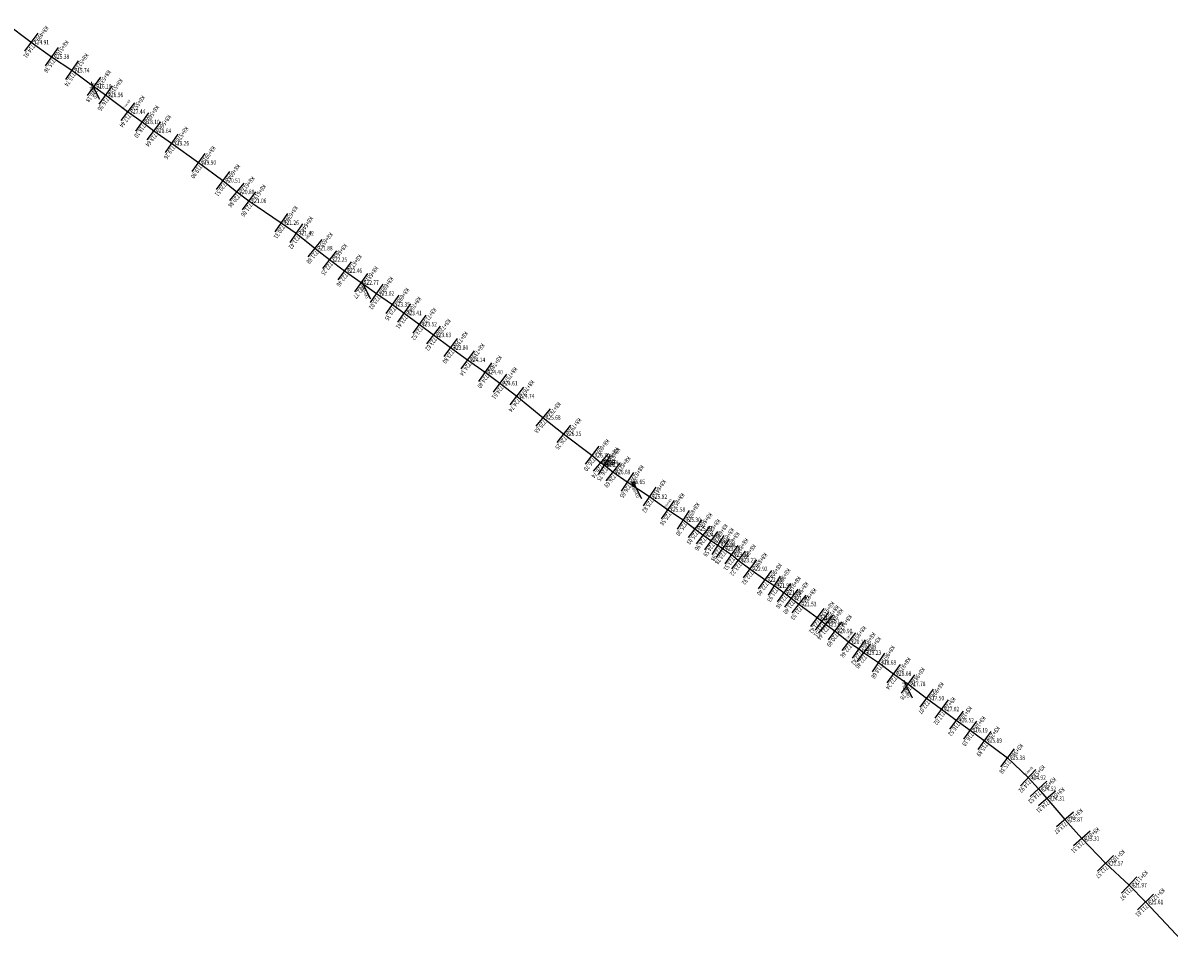
# Model space of a CAD drawing. Extents: x -70 to 535153, y -835 to 4936448.
# Drawn here: x 533550 to 534061, y 4935612 to 4936028 of the extents above; entities that cross this region are included whole.
import ezdxf
from ezdxf.enums import TextEntityAlignment as Align

# ---------------------------------------------------------------- set-up
doc = ezdxf.new("R2010")
doc.units = 0
doc.header["$PDSIZE"] = 0.2
doc.layers.get('0').update_dxf_attribs({"linetype": 'CONTINUOUS'})
for name, color, linetype in [('dmx', 1, 'CONTINUOUS'), ('GCD', 1, 'CONTINUOUS'), ('ZDH', 1, 'CONTINUOUS'), ('给水井管标注', 7, 'CONTINUOUS')]:
    doc.layers.add(name, color=color, linetype=linetype)
doc.layers.add('桩号', color=2, linetype='CONTINUOUS', lineweight=0)
doc.layers.add('给水节点', color=2, linetype='CONTINUOUS', lineweight=18)
doc.styles.add('HyStandard', font='txt.shx', dxfattribs={"width": 0.8, "bigfont": 'hztxt.shx'})
doc.styles.add('HZ', font='rs.shx', dxfattribs={"width": 0.8, "bigfont": 'hztxt.shx'})
doc.styles.add('正等线体', font='simhei.ttf')

# ---------------------------------------------------------------- blocks, each defined once
blk = doc.blocks.new('gc200')
h = blk.add_hatch(color=256)
edge = h.paths.add_edge_path()
edge.add_arc((0, 0), 0.25, 0, 360)
blk.add_circle((0, 0), 0.25)
blk = doc.blocks.new('给水一般节点')
at = {"color": 0, "linetype": 'ByBlock', "lineweight": -2}
for p, q in [((-0.5, -0.5), (0.5, 0.5)), ((0.5, -0.5), (-0.5, 0.5))]:
    blk.add_line(p, q, dxfattribs=at)
blk = doc.blocks.new('排气井')
at = {"color": 0, "linetype": 'ByBlock', "lineweight": -2}
for p, q in [((0, 0.5), (-0.43, -0.25)), ((0.43, -0.25), (0, 0.5)), ((-0.43, -0.25), (0.43, -0.25))]:
    blk.add_line(p, q, dxfattribs=at)
blk.add_circle((0, 0), 0.5, dxfattribs=at)

msp = doc.modelspace()

# ---------------------------------------------------------------- linework, layer by layer
at = {"linetype": 'Continuous'}
msp.add_lwpolyline([(533542.473, 4936027.534), (533554.046, 4936018.968), (533563.09, 4936012.477), (533572.075, 4936006.439), (533581.898, 4935999.267), (533587.133, 4935995.436), (533596.962, 4935988.006), (533603.393, 4935983.427), (533608.592, 4935979.441), (533616.542, 4935973.918), (533628.558, 4935965.347), (533639.429, 4935957.32), (533645.629, 4935952.233), (533650.99, 4935948.275), (533665.438, 4935938.513), (533672.147, 4935933.855), (533680.507, 4935927.17), (533686.96, 4935922.095), (533693.654, 4935917.104), (533701.08, 4935911.785), (533707.96, 4935906.99), (533715.01, 4935902.073), (533720.193, 4935898.257), (533727.003, 4935893.297), (533733.308, 4935888.493), (533740.951, 4935882.825), (533748.504, 4935877.388), (533756.327, 4935871.902), (533762.959, 4935866.965), (533770.447, 4935861.241), (533782.148, 4935851.672), (533791.368, 4935844.415), (533803.99, 4935834.882), (533807.768, 4935831.589), (533809.369, 4935830.568), (533813.254, 4935827.41), (533819.744, 4935823.003), (533829.616, 4935816.422), (533837.706, 4935810.687), (533844.657, 4935806.134), (533849.853, 4935802.134), (533853.426, 4935799.376), (533857.021, 4935796.865), (533860.138, 4935794.872), (533862.25, 4935793.362), (533866.122, 4935790.589), (533869.225, 4935788.15), (533874.394, 4935784.244), (533881.044, 4935779.438), (533885.2, 4935776.782), (533889.469, 4935773.639), (533892.815, 4935771.191), (533896.219, 4935768.566), (533904.364, 4935762.506), (533906.491, 4935760.913), (533908.118, 4935759.607), (533912.205, 4935756.569), (533918.398, 4935751.733), (533922.889, 4935748.59), (533925.066, 4935746.897), (533931.707, 4935742.491), (533938.463, 4935737.534), (533944.811, 4935732.961), (533953.127, 4935726.609), (533959.84, 4935721.766), (533966.386, 4935716.814), (533972.543, 4935712.322), (533978.907, 4935707.728), (533989.176, 4935700.036), (533998.459, 4935691.245), (534003.082, 4935686.234), (534006.802, 4935681.932), (534014.845, 4935672.544), (534022.338, 4935664.089), (534032.961, 4935653.054), (534043.494, 4935643.315), (534050.792, 4935635.809), (534073.565, 4935611.684)], dxfattribs=at)
at = {"layer": 'dmx', "linetype": 'Continuous'}
for p, q in [((533557.02066, 4936022.98688), (533551.07134, 4936014.94912)), ((533566.0054, 4936016.53907), (533560.1746, 4936008.41493)), ((533574.86383, 4936010.58899), (533569.28617, 4936002.28901)), ((533584.84638, 4936003.3052), (533578.94962, 4935995.2288)), ((533590.08581, 4935999.47096), (533584.18019, 4935991.40104)), ((533599.97711, 4935991.99463), (533593.94689, 4935984.01737)), ((533606.29308, 4935987.50003), (533600.49292, 4935979.35397)), ((533611.63421, 4935983.40899), (533605.54979, 4935975.47301)), ((533619.39473, 4935978.02433), (533613.68927, 4935969.81167)), ((533631.46153, 4935969.41757), (533625.65447, 4935961.27643)), ((533642.39902, 4935961.34231), (533636.45898, 4935953.29769)), ((533648.80052, 4935956.09842), (533642.45748, 4935948.36758)), ((533653.95978, 4935952.29749), (533648.02022, 4935944.25251)), ((533668.23725, 4935942.65597), (533662.63875, 4935934.37003)), ((533674.99856, 4935937.96214), (533669.29544, 4935929.74786)), ((533683.62962, 4935931.07503), (533677.38438, 4935923.26497)), ((533690.05091, 4935926.02517), (533683.86909, 4935918.16483)), ((533696.64268, 4935921.11246), (533690.66532, 4935913.09554)), ((533703.99152, 4935915.84985), (533698.16848, 4935907.72015)), ((533710.8189, 4935911.09203), (533705.1011, 4935902.88797)), ((533717.87028, 4935906.17407), (533712.14972, 4935897.97193)), ((533723.15746, 4935902.28341), (533717.22854, 4935894.23059)), ((533729.94668, 4935897.33863), (533724.05932, 4935889.25537)), ((533736.33829, 4935892.4701), (533730.27771, 4935884.5159)), ((533743.92935, 4935886.84115), (533737.97265, 4935878.80885)), ((533751.42511, 4935881.44597), (533745.58289, 4935873.33003)), ((533759.19779, 4935875.99572), (533753.45621, 4935867.80828)), ((533765.94466, 4935870.97571), (533759.97334, 4935862.95429)), ((533773.48354, 4935865.21333), (533767.41046, 4935857.26867)), ((533785.31329, 4935855.54252), (533778.98271, 4935847.80148)), ((533794.46046, 4935848.34396), (533788.27554, 4935840.48604)), ((533807.00344, 4935838.87189), (533800.97656, 4935830.89211)), ((533811.05331, 4935835.35818), (533804.48269, 4935827.81982)), ((533812.05747, 4935834.7837), (533806.68053, 4935826.3523)), ((533816.40783, 4935831.28987), (533810.10017, 4935823.53013)), ((533822.55285, 4935827.13947), (533816.93515, 4935818.86653)), ((533832.3894, 4935820.58232), (533826.8426, 4935812.26168)), ((533840.59763, 4935814.76603), (533834.81437, 4935806.60797)), ((533847.39667, 4935810.31661), (533841.91733, 4935801.95139)), ((533852.90303, 4935806.09599), (533846.80297, 4935798.17201)), ((533856.48119, 4935803.33401), (533850.37081, 4935795.41799)), ((533859.8841, 4935800.9641), (533854.1579, 4935792.7659)), ((533862.83146, 4935799.08451), (533857.44454, 4935790.65949)), ((533865.15801, 4935797.42937), (533859.34199, 4935789.29463)), ((533869.03325, 4935794.65405), (533863.21075, 4935786.52395)), ((533872.31484, 4935792.08102), (533866.13516, 4935784.21898)), ((533877.40843, 4935788.23314), (533871.37957, 4935780.25486)), ((533883.97274, 4935783.49046), (533878.11526, 4935775.38554)), ((533887.89251, 4935780.99512), (533882.50749, 4935772.56888)), ((533892.43342, 4935777.66544), (533886.50458, 4935769.61256)), ((533895.76732, 4935775.22632), (533889.86268, 4935767.15568)), ((533899.27233, 4935772.52544), (533893.16567, 4935764.60656)), ((533907.34861, 4935766.5175), (533901.37939, 4935758.4945)), ((533909.48829, 4935764.91503), (533903.49371, 4935756.91097)), ((533911.2479, 4935763.5062), (533904.9881, 4935755.7078)), ((533915.18785, 4935760.58181), (533909.22215, 4935752.55619)), ((533921.47532, 4935755.67383), (533915.32068, 4935747.79217)), ((533925.75588, 4935752.68646), (533920.02212, 4935744.49354)), ((533928.13545, 4935750.84396), (533921.99655, 4935742.95004)), ((533934.47123, 4935746.65742), (533928.94277, 4935738.32458)), ((533941.42083, 4935741.56528), (533935.50517, 4935733.50272)), ((533947.73355, 4935737.01793), (533941.88845, 4935728.90407)), ((533956.16205, 4935730.58247), (533950.09195, 4935722.63553)), ((533962.76536, 4935725.82091), (533956.91464, 4935717.71109)), ((533969.40254, 4935720.80154), (533963.36946, 4935712.82646)), ((533975.48994, 4935716.36125), (533969.59606, 4935708.28275)), ((533981.83352, 4935711.78207), (533975.98048, 4935703.67393)), ((533992.17357, 4935704.03782), (533986.17843, 4935696.03418)), ((534001.89702, 4935694.87543), (533995.02098, 4935687.61457)), ((534006.75694, 4935689.6244), (533999.40706, 4935682.8436)), ((534010.5841, 4935685.20243), (534003.0199, 4935678.66157)), ((534018.64205, 4935675.79706), (534011.04795, 4935669.29094)), ((534026.08, 4935667.40524), (534018.596, 4935660.77276)), ((534036.56314, 4935656.52165), (534029.35886, 4935649.58635)), ((534046.88845, 4935646.9862), (534040.09955, 4935639.6438)), ((534054.37686, 4935639.29451), (534047.20714, 4935632.32349))]:
    msp.add_line(p, q, dxfattribs=at)
at = {"layer": 'dmx'}
for p, q in [((533594.50542, 4935989.86299), (533594.50542, 4935989.86299)), ((533675.45353, 4935931.21096), (533675.45353, 4935931.21096)), ((533756.07323, 4935872.07996), (533756.07323, 4935872.07996)), ((533835.90104, 4935811.96653), (533835.90104, 4935811.96653)), ((533916.67141, 4935753.08126), (533916.67141, 4935753.08126)), ((533996.54311, 4935693.05935), (533996.54311, 4935693.05935))]:
    msp.add_line(p, q, dxfattribs=at)
at = {"layer": 'ZDH', "color": 2, "linetype": 'Continuous'}
for p in [(533554.046, 4936018.968, 714.912), (533563.09, 4936012.477, 715.376), (533572.075, 4936006.439, 715.743), (533581.898, 4935999.267, 716.182), (533587.133, 4935995.436, 716.562), (533596.962, 4935988.006, 717.439), (533603.393, 4935983.427, 718.095), (533608.592, 4935979.441, 718.64), (533616.542, 4935973.918, 719.259), (533628.558, 4935965.347, 719.9), (533639.429, 4935957.32, 720.508), (533645.629, 4935952.233, 720.881), (533650.99, 4935948.275, 721.059), (533665.438, 4935938.513, 721.258), (533672.147, 4935933.855, 721.422), (533680.507, 4935927.17, 721.881), (533686.96, 4935922.095, 722.247), (533693.654, 4935917.104, 722.463), (533701.08, 4935911.785, 722.766), (533707.96, 4935906.99, 723.016), (533715.01, 4935902.073, 723.349), (533720.193, 4935898.257, 723.408), (533727.003, 4935893.297, 723.52), (533733.308, 4935888.493, 723.625), (533740.951, 4935882.825, 723.796), (533748.504, 4935877.388, 724.144), (533756.327, 4935871.902, 724.397), (533762.959, 4935866.965, 724.609), (533770.447, 4935861.241, 724.743), (533782.148, 4935851.672, 725.679), (533791.368, 4935844.415, 726.246), (533803.99, 4935834.882, 726.697), (533807.768, 4935831.589, 726.74), (533809.369, 4935830.568, 726.748), (533813.254, 4935827.41, 726.688), (533819.744, 4935823.003, 726.649), (533829.616, 4935816.422, 725.815), (533837.706, 4935810.687, 725.584), (533844.657, 4935806.134, 725.298), (533849.853, 4935802.134, 725.033), (533853.426, 4935799.376, 724.963), (533857.021, 4935796.865, 724.586), (533860.138, 4935794.872, 723.976), (533862.25, 4935793.362, 723.781), (533866.122, 4935790.589, 723.511), (533869.225, 4935788.15, 723.218), (533874.394, 4935784.244, 722.922), (533881.044, 4935779.438, 722.397), (533885.2, 4935776.782, 721.931), (533889.469, 4935773.639, 721.58), (533892.815, 4935771.191, 721.402), (533896.219, 4935768.566, 721.533), (533904.364, 4935762.506, 721.417), (533906.491, 4935760.913, 721.506), (533908.118, 4935759.607, 721.443), (533912.205, 4935756.569, 720.895), (533918.398, 4935751.733, 720.101), (533922.889, 4935748.59, 719.517), (533925.066, 4935746.897, 719.228), (533931.707, 4935742.491, 718.682), (533938.463, 4935737.534, 718.076), (533944.811, 4935732.961, 717.779), (533953.127, 4935726.609, 717.495), (533959.84, 4935721.766, 717.023), (533966.386, 4935716.814, 716.523), (533972.543, 4935712.322, 716.188), (533978.907, 4935707.728, 715.887), (533989.176, 4935700.036, 715.376), (533998.459, 4935691.245, 714.917), (534003.082, 4935686.234, 714.519), (534006.802, 4935681.932, 714.31), (534014.845, 4935672.544, 713.871), (534022.338, 4935664.089, 713.31), (534032.961, 4935653.054, 712.569), (534043.494, 4935643.315, 711.965), (534050.792, 4935635.809, 711.61)]:
    msp.add_point(p, dxfattribs=at)
at = {"layer": '给水井管标注'}
for p, q in [((533581.08248, 4936000.26455), (533584.46281, 4935993.57744)), ((533701.85906, 4935911.30942), (533705.2394, 4935904.6223)), ((533822.63565, 4935822.35428), (533826.01598, 4935815.66717)), ((533943.41223, 4935733.39914), (533946.79257, 4935726.71203))]:
    msp.add_line(p, q, dxfattribs=at)

# ---------------------------------------------------------------- block references
at = {"layer": 'GCD', "linetype": 'Continuous'}
ref = msp.add_blockref('gc200', (533554.046, 4936018.968, 714.912), dxfattribs=at)
ref.add_attrib('height', '714.91', dxfattribs={"linetype": 'Continuous', "height": 2, "style": '正等线体', "width": 0.8}).set_placement((533555.246, 4936018.968, 714.912), align=Align.MIDDLE_LEFT)
ref = msp.add_blockref('gc200', (533563.09, 4936012.477, 715.376), dxfattribs=at)
ref.add_attrib('height', '715.38', dxfattribs={"linetype": 'Continuous', "height": 2, "style": '正等线体', "width": 0.8}).set_placement((533564.29, 4936012.477, 715.376), align=Align.MIDDLE_LEFT)
ref = msp.add_blockref('gc200', (533572.075, 4936006.439, 715.743), dxfattribs=at)
ref.add_attrib('height', '715.74', dxfattribs={"linetype": 'Continuous', "height": 2, "style": '正等线体', "width": 0.8}).set_placement((533573.275, 4936006.439, 715.743), align=Align.MIDDLE_LEFT)
ref = msp.add_blockref('gc200', (533581.898, 4935999.267, 716.182), dxfattribs=at)
ref.add_attrib('height', '716.18', dxfattribs={"linetype": 'Continuous', "height": 2, "style": '正等线体', "width": 0.8}).set_placement((533583.098, 4935999.267, 716.182), align=Align.MIDDLE_LEFT)
ref = msp.add_blockref('gc200', (533587.133, 4935995.436, 716.562), dxfattribs=at)
ref.add_attrib('height', '716.56', dxfattribs={"linetype": 'Continuous', "height": 2, "style": '正等线体', "width": 0.8}).set_placement((533588.333, 4935995.436, 716.562), align=Align.MIDDLE_LEFT)
ref = msp.add_blockref('gc200', (533596.962, 4935988.006, 717.439), dxfattribs=at)
ref.add_attrib('height', '717.44', dxfattribs={"linetype": 'Continuous', "height": 2, "style": '正等线体', "width": 0.8}).set_placement((533598.162, 4935988.006, 717.439), align=Align.MIDDLE_LEFT)
ref = msp.add_blockref('gc200', (533603.393, 4935983.427, 718.095), dxfattribs=at)
ref.add_attrib('height', '718.10', dxfattribs={"linetype": 'Continuous', "height": 2, "style": '正等线体', "width": 0.8}).set_placement((533604.593, 4935983.427, 718.095), align=Align.MIDDLE_LEFT)
ref = msp.add_blockref('gc200', (533608.592, 4935979.441, 718.64), dxfattribs=at)
ref.add_attrib('height', '718.64', dxfattribs={"linetype": 'Continuous', "height": 2, "style": '正等线体', "width": 0.8}).set_placement((533609.792, 4935979.441, 718.64), align=Align.MIDDLE_LEFT)
ref = msp.add_blockref('gc200', (533616.542, 4935973.918, 719.259), dxfattribs=at)
ref.add_attrib('height', '719.26', dxfattribs={"linetype": 'Continuous', "height": 2, "style": '正等线体', "width": 0.8}).set_placement((533617.742, 4935973.918, 719.259), align=Align.MIDDLE_LEFT)
ref = msp.add_blockref('gc200', (533628.558, 4935965.347, 719.9), dxfattribs=at)
ref.add_attrib('height', '719.90', dxfattribs={"linetype": 'Continuous', "height": 2, "style": '正等线体', "width": 0.8}).set_placement((533629.758, 4935965.347, 719.9), align=Align.MIDDLE_LEFT)
ref = msp.add_blockref('gc200', (533639.429, 4935957.32, 720.508), dxfattribs=at)
ref.add_attrib('height', '720.51', dxfattribs={"linetype": 'Continuous', "height": 2, "style": '正等线体', "width": 0.8}).set_placement((533640.629, 4935957.32, 720.508), align=Align.MIDDLE_LEFT)
ref = msp.add_blockref('gc200', (533645.629, 4935952.233, 720.881), dxfattribs=at)
ref.add_attrib('height', '720.88', dxfattribs={"linetype": 'Continuous', "height": 2, "style": '正等线体', "width": 0.8}).set_placement((533646.829, 4935952.233, 720.881), align=Align.MIDDLE_LEFT)
ref = msp.add_blockref('gc200', (533650.99, 4935948.275, 721.059), dxfattribs=at)
ref.add_attrib('height', '721.06', dxfattribs={"linetype": 'Continuous', "height": 2, "style": '正等线体', "width": 0.8}).set_placement((533652.19, 4935948.275, 721.059), align=Align.MIDDLE_LEFT)
ref = msp.add_blockref('gc200', (533665.438, 4935938.513, 721.258), dxfattribs=at)
ref.add_attrib('height', '721.26', dxfattribs={"linetype": 'Continuous', "height": 2, "style": '正等线体', "width": 0.8}).set_placement((533666.638, 4935938.513, 721.258), align=Align.MIDDLE_LEFT)
ref = msp.add_blockref('gc200', (533672.147, 4935933.855, 721.422), dxfattribs=at)
ref.add_attrib('height', '721.42', dxfattribs={"linetype": 'Continuous', "height": 2, "style": '正等线体', "width": 0.8}).set_placement((533673.347, 4935933.855, 721.422), align=Align.MIDDLE_LEFT)
ref = msp.add_blockref('gc200', (533680.507, 4935927.17, 721.881), dxfattribs=at)
ref.add_attrib('height', '721.88', dxfattribs={"linetype": 'Continuous', "height": 2, "style": '正等线体', "width": 0.8}).set_placement((533681.707, 4935927.17, 721.881), align=Align.MIDDLE_LEFT)
ref = msp.add_blockref('gc200', (533686.96, 4935922.095, 722.247), dxfattribs=at)
ref.add_attrib('height', '722.25', dxfattribs={"linetype": 'Continuous', "height": 2, "style": '正等线体', "width": 0.8}).set_placement((533688.16, 4935922.095, 722.247), align=Align.MIDDLE_LEFT)
ref = msp.add_blockref('gc200', (533693.654, 4935917.104, 722.463), dxfattribs=at)
ref.add_attrib('height', '722.46', dxfattribs={"linetype": 'Continuous', "height": 2, "style": '正等线体', "width": 0.8}).set_placement((533694.854, 4935917.104, 722.463), align=Align.MIDDLE_LEFT)
ref = msp.add_blockref('gc200', (533701.08, 4935911.785, 722.766), dxfattribs=at)
ref.add_attrib('height', '722.77', dxfattribs={"linetype": 'Continuous', "height": 2, "style": '正等线体', "width": 0.8}).set_placement((533702.28, 4935911.785, 722.766), align=Align.MIDDLE_LEFT)
ref = msp.add_blockref('gc200', (533707.96, 4935906.99, 723.016), dxfattribs=at)
ref.add_attrib('height', '723.02', dxfattribs={"linetype": 'Continuous', "height": 2, "style": '正等线体', "width": 0.8}).set_placement((533709.16, 4935906.99, 723.016), align=Align.MIDDLE_LEFT)
ref = msp.add_blockref('gc200', (533715.01, 4935902.073, 723.349), dxfattribs=at)
ref.add_attrib('height', '723.35', dxfattribs={"linetype": 'Continuous', "height": 2, "style": '正等线体', "width": 0.8}).set_placement((533716.21, 4935902.073, 723.349), align=Align.MIDDLE_LEFT)
ref = msp.add_blockref('gc200', (533720.193, 4935898.257, 723.408), dxfattribs=at)
ref.add_attrib('height', '723.41', dxfattribs={"linetype": 'Continuous', "height": 2, "style": '正等线体', "width": 0.8}).set_placement((533721.393, 4935898.257, 723.408), align=Align.MIDDLE_LEFT)
ref = msp.add_blockref('gc200', (533727.003, 4935893.297, 723.52), dxfattribs=at)
ref.add_attrib('height', '723.52', dxfattribs={"linetype": 'Continuous', "height": 2, "style": '正等线体', "width": 0.8}).set_placement((533728.203, 4935893.297, 723.52), align=Align.MIDDLE_LEFT)
ref = msp.add_blockref('gc200', (533733.308, 4935888.493, 723.625), dxfattribs=at)
ref.add_attrib('height', '723.63', dxfattribs={"linetype": 'Continuous', "height": 2, "style": '正等线体', "width": 0.8}).set_placement((533734.508, 4935888.493, 723.625), align=Align.MIDDLE_LEFT)
ref = msp.add_blockref('gc200', (533740.951, 4935882.825, 723.796), dxfattribs=at)
ref.add_attrib('height', '723.80', dxfattribs={"linetype": 'Continuous', "height": 2, "style": '正等线体', "width": 0.8}).set_placement((533742.151, 4935882.825, 723.796), align=Align.MIDDLE_LEFT)
ref = msp.add_blockref('gc200', (533748.504, 4935877.388, 724.144), dxfattribs=at)
ref.add_attrib('height', '724.14', dxfattribs={"linetype": 'Continuous', "height": 2, "style": '正等线体', "width": 0.8}).set_placement((533749.704, 4935877.388, 724.144), align=Align.MIDDLE_LEFT)
ref = msp.add_blockref('gc200', (533756.327, 4935871.902, 724.397), dxfattribs=at)
ref.add_attrib('height', '724.40', dxfattribs={"linetype": 'Continuous', "height": 2, "style": '正等线体', "width": 0.8}).set_placement((533757.527, 4935871.902, 724.397), align=Align.MIDDLE_LEFT)
ref = msp.add_blockref('gc200', (533762.959, 4935866.965, 724.609), dxfattribs=at)
ref.add_attrib('height', '724.61', dxfattribs={"linetype": 'Continuous', "height": 2, "style": '正等线体', "width": 0.8}).set_placement((533764.159, 4935866.965, 724.609), align=Align.MIDDLE_LEFT)
ref = msp.add_blockref('gc200', (533770.447, 4935861.241, 724.743), dxfattribs=at)
ref.add_attrib('height', '724.74', dxfattribs={"linetype": 'Continuous', "height": 2, "style": '正等线体', "width": 0.8}).set_placement((533771.647, 4935861.241, 724.743), align=Align.MIDDLE_LEFT)
ref = msp.add_blockref('gc200', (533782.148, 4935851.672, 725.679), dxfattribs=at)
ref.add_attrib('height', '725.68', dxfattribs={"linetype": 'Continuous', "height": 2, "style": '正等线体', "width": 0.8}).set_placement((533783.348, 4935851.672, 725.679), align=Align.MIDDLE_LEFT)
ref = msp.add_blockref('gc200', (533791.368, 4935844.415, 726.246), dxfattribs=at)
ref.add_attrib('height', '726.25', dxfattribs={"linetype": 'Continuous', "height": 2, "style": '正等线体', "width": 0.8}).set_placement((533792.568, 4935844.415, 726.246), align=Align.MIDDLE_LEFT)
ref = msp.add_blockref('gc200', (533803.99, 4935834.882, 726.697), dxfattribs=at)
ref.add_attrib('height', '726.70', dxfattribs={"linetype": 'Continuous', "height": 2, "style": '正等线体', "width": 0.8}).set_placement((533805.19, 4935834.882, 726.697), align=Align.MIDDLE_LEFT)
ref = msp.add_blockref('gc200', (533807.768, 4935831.589, 726.74), dxfattribs=at)
ref.add_attrib('height', '726.74', dxfattribs={"linetype": 'Continuous', "height": 2, "style": '正等线体', "width": 0.8}).set_placement((533808.968, 4935831.589, 726.74), align=Align.MIDDLE_LEFT)
ref = msp.add_blockref('gc200', (533809.369, 4935830.568, 726.748), dxfattribs=at)
ref.add_attrib('height', '726.75', dxfattribs={"linetype": 'Continuous', "height": 2, "style": '正等线体', "width": 0.8}).set_placement((533810.569, 4935830.568, 726.748), align=Align.MIDDLE_LEFT)
ref = msp.add_blockref('gc200', (533813.254, 4935827.41, 726.688), dxfattribs=at)
ref.add_attrib('height', '726.69', dxfattribs={"linetype": 'Continuous', "height": 2, "style": '正等线体', "width": 0.8}).set_placement((533814.454, 4935827.41, 726.688), align=Align.MIDDLE_LEFT)
ref = msp.add_blockref('gc200', (533819.744, 4935823.003, 726.649), dxfattribs=at)
ref.add_attrib('height', '726.65', dxfattribs={"linetype": 'Continuous', "height": 2, "style": '正等线体', "width": 0.8}).set_placement((533820.944, 4935823.003, 726.649), align=Align.MIDDLE_LEFT)
ref = msp.add_blockref('gc200', (533829.616, 4935816.422, 725.815), dxfattribs=at)
ref.add_attrib('height', '725.82', dxfattribs={"linetype": 'Continuous', "height": 2, "style": '正等线体', "width": 0.8}).set_placement((533830.816, 4935816.422, 725.815), align=Align.MIDDLE_LEFT)
ref = msp.add_blockref('gc200', (533837.706, 4935810.687, 725.584), dxfattribs=at)
ref.add_attrib('height', '725.58', dxfattribs={"linetype": 'Continuous', "height": 2, "style": '正等线体', "width": 0.8}).set_placement((533838.906, 4935810.687, 725.584), align=Align.MIDDLE_LEFT)
ref = msp.add_blockref('gc200', (533844.657, 4935806.134, 725.298), dxfattribs=at)
ref.add_attrib('height', '725.30', dxfattribs={"linetype": 'Continuous', "height": 2, "style": '正等线体', "width": 0.8}).set_placement((533845.857, 4935806.134, 725.298), align=Align.MIDDLE_LEFT)
ref = msp.add_blockref('gc200', (533849.853, 4935802.134, 725.033), dxfattribs=at)
ref.add_attrib('height', '725.03', dxfattribs={"linetype": 'Continuous', "height": 2, "style": '正等线体', "width": 0.8}).set_placement((533851.053, 4935802.134, 725.033), align=Align.MIDDLE_LEFT)
ref = msp.add_blockref('gc200', (533853.426, 4935799.376, 724.963), dxfattribs=at)
ref.add_attrib('height', '724.96', dxfattribs={"linetype": 'Continuous', "height": 2, "style": '正等线体', "width": 0.8}).set_placement((533854.626, 4935799.376, 724.963), align=Align.MIDDLE_LEFT)
ref = msp.add_blockref('gc200', (533857.021, 4935796.865, 724.586), dxfattribs=at)
ref.add_attrib('height', '724.59', dxfattribs={"linetype": 'Continuous', "height": 2, "style": '正等线体', "width": 0.8}).set_placement((533858.221, 4935796.865, 724.586), align=Align.MIDDLE_LEFT)
ref = msp.add_blockref('gc200', (533860.138, 4935794.872, 723.976), dxfattribs=at)
ref.add_attrib('height', '723.98', dxfattribs={"linetype": 'Continuous', "height": 2, "style": '正等线体', "width": 0.8}).set_placement((533861.338, 4935794.872, 723.976), align=Align.MIDDLE_LEFT)
ref = msp.add_blockref('gc200', (533862.25, 4935793.362, 723.781), dxfattribs=at)
ref.add_attrib('height', '723.78', dxfattribs={"linetype": 'Continuous', "height": 2, "style": '正等线体', "width": 0.8}).set_placement((533863.45, 4935793.362, 723.781), align=Align.MIDDLE_LEFT)
ref = msp.add_blockref('gc200', (533866.122, 4935790.589, 723.511), dxfattribs=at)
ref.add_attrib('height', '723.51', dxfattribs={"linetype": 'Continuous', "height": 2, "style": '正等线体', "width": 0.8}).set_placement((533867.322, 4935790.589, 723.511), align=Align.MIDDLE_LEFT)
ref = msp.add_blockref('gc200', (533869.225, 4935788.15, 723.218), dxfattribs=at)
ref.add_attrib('height', '723.22', dxfattribs={"linetype": 'Continuous', "height": 2, "style": '正等线体', "width": 0.8}).set_placement((533870.425, 4935788.15, 723.218), align=Align.MIDDLE_LEFT)
ref = msp.add_blockref('gc200', (533874.394, 4935784.244, 722.922), dxfattribs=at)
ref.add_attrib('height', '722.92', dxfattribs={"linetype": 'Continuous', "height": 2, "style": '正等线体', "width": 0.8}).set_placement((533875.594, 4935784.244, 722.922), align=Align.MIDDLE_LEFT)
ref = msp.add_blockref('gc200', (533881.044, 4935779.438, 722.397), dxfattribs=at)
ref.add_attrib('height', '722.40', dxfattribs={"linetype": 'Continuous', "height": 2, "style": '正等线体', "width": 0.8}).set_placement((533882.244, 4935779.438, 722.397), align=Align.MIDDLE_LEFT)
ref = msp.add_blockref('gc200', (533885.2, 4935776.782, 721.931), dxfattribs=at)
ref.add_attrib('height', '721.93', dxfattribs={"linetype": 'Continuous', "height": 2, "style": '正等线体', "width": 0.8}).set_placement((533886.4, 4935776.782, 721.931), align=Align.MIDDLE_LEFT)
ref = msp.add_blockref('gc200', (533889.469, 4935773.639, 721.58), dxfattribs=at)
ref.add_attrib('height', '721.58', dxfattribs={"linetype": 'Continuous', "height": 2, "style": '正等线体', "width": 0.8}).set_placement((533890.669, 4935773.639, 721.58), align=Align.MIDDLE_LEFT)
ref = msp.add_blockref('gc200', (533892.815, 4935771.191, 721.402), dxfattribs=at)
ref.add_attrib('height', '721.40', dxfattribs={"linetype": 'Continuous', "height": 2, "style": '正等线体', "width": 0.8}).set_placement((533894.015, 4935771.191, 721.402), align=Align.MIDDLE_LEFT)
ref = msp.add_blockref('gc200', (533896.219, 4935768.566, 721.533), dxfattribs=at)
ref.add_attrib('height', '721.53', dxfattribs={"linetype": 'Continuous', "height": 2, "style": '正等线体', "width": 0.8}).set_placement((533897.419, 4935768.566, 721.533), align=Align.MIDDLE_LEFT)
ref = msp.add_blockref('gc200', (533904.364, 4935762.506, 721.417), dxfattribs=at)
ref.add_attrib('height', '721.42', dxfattribs={"linetype": 'Continuous', "height": 2, "style": '正等线体', "width": 0.8}).set_placement((533905.564, 4935762.506, 721.417), align=Align.MIDDLE_LEFT)
ref = msp.add_blockref('gc200', (533906.491, 4935760.913, 721.506), dxfattribs=at)
ref.add_attrib('height', '721.51', dxfattribs={"linetype": 'Continuous', "height": 2, "style": '正等线体', "width": 0.8}).set_placement((533907.691, 4935760.913, 721.506), align=Align.MIDDLE_LEFT)
ref = msp.add_blockref('gc200', (533908.118, 4935759.607, 721.443), dxfattribs=at)
ref.add_attrib('height', '721.44', dxfattribs={"linetype": 'Continuous', "height": 2, "style": '正等线体', "width": 0.8}).set_placement((533909.318, 4935759.607, 721.443), align=Align.MIDDLE_LEFT)
ref = msp.add_blockref('gc200', (533912.205, 4935756.569, 720.895), dxfattribs=at)
ref.add_attrib('height', '720.90', dxfattribs={"linetype": 'Continuous', "height": 2, "style": '正等线体', "width": 0.8}).set_placement((533913.405, 4935756.569, 720.895), align=Align.MIDDLE_LEFT)
ref = msp.add_blockref('gc200', (533918.398, 4935751.733, 720.101), dxfattribs=at)
ref.add_attrib('height', '720.10', dxfattribs={"linetype": 'Continuous', "height": 2, "style": '正等线体', "width": 0.8}).set_placement((533919.598, 4935751.733, 720.101), align=Align.MIDDLE_LEFT)
ref = msp.add_blockref('gc200', (533922.889, 4935748.59, 719.517), dxfattribs=at)
ref.add_attrib('height', '719.52', dxfattribs={"linetype": 'Continuous', "height": 2, "style": '正等线体', "width": 0.8}).set_placement((533924.089, 4935748.59, 719.517), align=Align.MIDDLE_LEFT)
ref = msp.add_blockref('gc200', (533925.066, 4935746.897, 719.228), dxfattribs=at)
ref.add_attrib('height', '719.23', dxfattribs={"linetype": 'Continuous', "height": 2, "style": '正等线体', "width": 0.8}).set_placement((533926.266, 4935746.897, 719.228), align=Align.MIDDLE_LEFT)
ref = msp.add_blockref('gc200', (533931.707, 4935742.491, 718.682), dxfattribs=at)
ref.add_attrib('height', '718.68', dxfattribs={"linetype": 'Continuous', "height": 2, "style": '正等线体', "width": 0.8}).set_placement((533932.907, 4935742.491, 718.682), align=Align.MIDDLE_LEFT)
ref = msp.add_blockref('gc200', (533938.463, 4935737.534, 718.076), dxfattribs=at)
ref.add_attrib('height', '718.08', dxfattribs={"linetype": 'Continuous', "height": 2, "style": '正等线体', "width": 0.8}).set_placement((533939.663, 4935737.534, 718.076), align=Align.MIDDLE_LEFT)
ref = msp.add_blockref('gc200', (533944.811, 4935732.961, 717.779), dxfattribs=at)
ref.add_attrib('height', '717.78', dxfattribs={"linetype": 'Continuous', "height": 2, "style": '正等线体', "width": 0.8}).set_placement((533946.011, 4935732.961, 717.779), align=Align.MIDDLE_LEFT)
ref = msp.add_blockref('gc200', (533953.127, 4935726.609, 717.495), dxfattribs=at)
ref.add_attrib('height', '717.50', dxfattribs={"linetype": 'Continuous', "height": 2, "style": '正等线体', "width": 0.8}).set_placement((533954.327, 4935726.609, 717.495), align=Align.MIDDLE_LEFT)
ref = msp.add_blockref('gc200', (533959.84, 4935721.766, 717.023), dxfattribs=at)
ref.add_attrib('height', '717.02', dxfattribs={"linetype": 'Continuous', "height": 2, "style": '正等线体', "width": 0.8}).set_placement((533961.04, 4935721.766, 717.023), align=Align.MIDDLE_LEFT)
ref = msp.add_blockref('gc200', (533966.386, 4935716.814, 716.523), dxfattribs=at)
ref.add_attrib('height', '716.52', dxfattribs={"linetype": 'Continuous', "height": 2, "style": '正等线体', "width": 0.8}).set_placement((533967.586, 4935716.814, 716.523), align=Align.MIDDLE_LEFT)
ref = msp.add_blockref('gc200', (533972.543, 4935712.322, 716.188), dxfattribs=at)
ref.add_attrib('height', '716.19', dxfattribs={"linetype": 'Continuous', "height": 2, "style": '正等线体', "width": 0.8}).set_placement((533973.743, 4935712.322, 716.188), align=Align.MIDDLE_LEFT)
ref = msp.add_blockref('gc200', (533978.907, 4935707.728, 715.887), dxfattribs=at)
ref.add_attrib('height', '715.89', dxfattribs={"linetype": 'Continuous', "height": 2, "style": '正等线体', "width": 0.8}).set_placement((533980.107, 4935707.728, 715.887), align=Align.MIDDLE_LEFT)
ref = msp.add_blockref('gc200', (533989.176, 4935700.036, 715.376), dxfattribs=at)
ref.add_attrib('height', '715.38', dxfattribs={"linetype": 'Continuous', "height": 2, "style": '正等线体', "width": 0.8}).set_placement((533990.376, 4935700.036, 715.376), align=Align.MIDDLE_LEFT)
ref = msp.add_blockref('gc200', (533998.459, 4935691.245, 714.917), dxfattribs=at)
ref.add_attrib('height', '714.92', dxfattribs={"linetype": 'Continuous', "height": 2, "style": '正等线体', "width": 0.8}).set_placement((533999.659, 4935691.245, 714.917), align=Align.MIDDLE_LEFT)
ref = msp.add_blockref('gc200', (534003.082, 4935686.234, 714.519), dxfattribs=at)
ref.add_attrib('height', '714.52', dxfattribs={"linetype": 'Continuous', "height": 2, "style": '正等线体', "width": 0.8}).set_placement((534004.282, 4935686.234, 714.519), align=Align.MIDDLE_LEFT)
ref = msp.add_blockref('gc200', (534006.802, 4935681.932, 714.31), dxfattribs=at)
ref.add_attrib('height', '714.31', dxfattribs={"linetype": 'Continuous', "height": 2, "style": '正等线体', "width": 0.8}).set_placement((534008.002, 4935681.932, 714.31), align=Align.MIDDLE_LEFT)
ref = msp.add_blockref('gc200', (534014.845, 4935672.544, 713.871), dxfattribs=at)
ref.add_attrib('height', '713.87', dxfattribs={"linetype": 'Continuous', "height": 2, "style": '正等线体', "width": 0.8}).set_placement((534016.045, 4935672.544, 713.871), align=Align.MIDDLE_LEFT)
ref = msp.add_blockref('gc200', (534022.338, 4935664.089, 713.31), dxfattribs=at)
ref.add_attrib('height', '713.31', dxfattribs={"linetype": 'Continuous', "height": 2, "style": '正等线体', "width": 0.8}).set_placement((534023.538, 4935664.089, 713.31), align=Align.MIDDLE_LEFT)
ref = msp.add_blockref('gc200', (534032.961, 4935653.054, 712.569), dxfattribs=at)
ref.add_attrib('height', '712.57', dxfattribs={"linetype": 'Continuous', "height": 2, "style": '正等线体', "width": 0.8}).set_placement((534034.161, 4935653.054, 712.569), align=Align.MIDDLE_LEFT)
ref = msp.add_blockref('gc200', (534043.494, 4935643.315, 711.965), dxfattribs=at)
ref.add_attrib('height', '711.97', dxfattribs={"linetype": 'Continuous', "height": 2, "style": '正等线体', "width": 0.8}).set_placement((534044.694, 4935643.315, 711.965), align=Align.MIDDLE_LEFT)
ref = msp.add_blockref('gc200', (534050.792, 4935635.809, 711.61), dxfattribs=at)
ref.add_attrib('height', '711.61', dxfattribs={"linetype": 'Continuous', "height": 2, "style": '正等线体', "width": 0.8}).set_placement((534051.992, 4935635.809, 711.61), align=Align.MIDDLE_LEFT)
at = {"layer": '给水节点', "xscale": 1.5, "yscale": 1.5, "zscale": 1.5}
for name, p, rotation in [('给水一般节点', (533581.08248, 4936000.26455), 323.627375099409), ('给水一般节点', (533701.85906, 4935911.30942), 323.6273750994064), ('排气井', (533822.63565, 4935822.35428), 323.6273750993608), ('给水一般节点', (533943.41223, 4935733.39914), 323.6273750994129)]:
    msp.add_blockref(name, p, dxfattribs=dict(at, rotation=rotation))

# ---------------------------------------------------------------- texts
at = {"linetype": 'Continuous', "style": 'HZ', "width": 0.8}
for s, rotation, p in [('K8+499.2', 233.4922329, (533554.34347, 4936019.36989)), ('K8+510.3', 234.3324933, (533563.38154, 4936012.88321)), ('K8+521.1', 236.0985414, (533572.35388, 4936006.854)), ('K8+533.3', 233.8659595, (533582.19284, 4935999.67082)), ('K8+539.8', 233.8031612, (533587.42828, 4935995.8395)), ('K8+552.1', 232.9134167, (533597.26351, 4935988.40486)), ('K8+560.0', 234.5483651, (533603.68301, 4935983.8343)), ('K8+566.5', 232.5231127, (533608.89622, 4935979.8378)), ('K8+576.2', 235.2116322, (533616.82727, 4935974.32863)), ('K8+591.0', 234.4997981, (533628.84835, 4935965.75406)), ('K8+604.5', 233.5583365, (533639.726, 4935957.72223)), ('K8+612.5', 230.6316707, (533645.94615, 4935952.61954)), ('K8+619.2', 233.5617223, (533651.28698, 4935948.67725)), ('K8+636.6', 235.9545242, (533665.71793, 4935938.9273)), ('K8+644.8', 235.2280778, (533672.43216, 4935934.26571)), ('K8+655.5', 231.3527171, (533680.81926, 4935927.5605)), ('K8+663.7', 231.8165021, (533687.26909, 4935922.48802)), ('K8+672.0', 233.2920274, (533693.95287, 4935917.50485)), ('K8+681.2', 234.3871991, (533701.37115, 4935912.19149)), ('K8+689.6', 235.1255036, (533708.24589, 4935907.4002)), ('K8+698.1', 235.1062964, (533715.29603, 4935902.48311)), ('K8+704.6', 233.6375039, (533720.48945, 4935898.65964)), ('K8+713.0', 233.9326103, (533727.29737, 4935893.70116)), ('K8+720.9', 232.6949684, (533733.61103, 4935888.89071)), ('K8+730.4', 233.4395861, (533741.24884, 4935883.22661)), ('K8+739.8', 234.251922, (533748.79611, 4935877.7938)), ('K8+749.3', 234.9593442, (533756.61408, 4935872.31137)), ('K8+757.6', 233.3352125, (533763.25757, 4935867.36607)), ('K8+767.0', 232.604884, (533770.75065, 4935861.63823)), ('K8+782.1', 230.7239459, (533782.46453, 4935852.05905)), ('K8+793.9', 231.7939549, (533791.67725, 4935844.8079)), ('K8+809.7', 232.937376, (533804.29134, 4935835.28099)), ('K8+814.7', 228.9237549, (533808.09653, 4935831.96592)), ('K8+816.6', 237.4732452, (533809.63785, 4935830.98957)), ('K8+821.6', 230.8933872, (533813.56938, 4935827.79799)), ('K8+829.4', 235.8217604, (533820.02488, 4935823.41665)), ('K8+841.3', 236.3112681, (533829.89334, 4935816.83803)), ('K8+851.2', 234.6671698, (533837.99516, 4935811.0949)), ('K8+859.5', 236.7746499, (533844.93097, 4935806.55226)), ('K8+866.1', 232.4101173, (533850.158, 4935802.5302)), ('K8+870.6', 232.3354192, (533853.73152, 4935799.7718)), ('K8+875.0', 235.0668649, (533857.30731, 4935797.27491)), ('K8+878.7', 237.4052947, (533860.40735, 4935795.29325)), ('K8+881.3', 234.436664, (533862.5408, 4935793.76874)), ('K8+886.0', 234.3909969, (533866.41313, 4935790.9955)), ('K8+890.0', 231.832174, (533869.53398, 4935788.5431)), ('K8+896.5', 232.9231791, (533874.69544, 4935784.64291)), ('K8+904.7', 234.1440968, (533881.33687, 4935779.84325)), ('K8+909.6', 237.418343, (533885.46925, 4935777.20331)), ('K8+914.9', 233.6380883, (533889.76544, 4935774.04164)), ('K8+919.0', 233.8100543, (533893.11023, 4935771.59453)), ('K8+923.3', 232.3623116, (533896.52433, 4935768.96194)), ('K8+933.5', 233.3502271, (533904.66246, 4935762.90715)), ('K8+936.2', 233.1689157, (533906.79073, 4935761.3132)), ('K8+938.2', 231.2458391, (533908.43099, 4935759.99692)), ('K8+943.3', 233.3753763, (533912.50328, 4935756.97028)), ('K8+951.2', 232.0143844, (533918.70573, 4935752.12708)), ('K8+956.7', 235.013995, (533923.17569, 4935748.99965)), ('K8+959.4', 232.128651, (533925.37295, 4935747.2917)), ('K8+967.4', 236.4375647, (533931.98342, 4935742.90764)), ('K8+975.8', 233.7318062, (533938.75878, 4935737.93713)), ('K8+983.6', 234.2316076, (533945.10326, 4935733.36669)), ('K8+994.1', 232.6263774, (533953.43051, 4935727.00635)), ('K9+2.3', 234.1919479, (533960.13254, 4935722.17149)), ('K9+10.6', 232.892758, (533966.68765, 4935717.21275)), ('K9+18.2', 233.8863875, (533972.83769, 4935712.72592)), ('K9+26.0', 234.175494, (533979.19965, 4935708.13341)), ('K9+38.9', 233.1649256, (533989.47576, 4935700.43618)), ('K9+51.6', 226.5592804, (533998.8028, 4935691.60804)), ('K9+58.5', 222.6937313, (534003.44949, 4935686.57304)), ('K9+64.1', 220.8504471, (534007.18021, 4935682.25904)), ('K9+76.5', 220.5877237, (534015.22471, 4935672.86931)), ('K9+87.8', 221.5480486, (534022.7122, 4935664.42062)), ('K9+103.1', 223.9102108, (534033.32121, 4935653.40077)), ('K9+117.5', 227.2429898, (534043.83345, 4935643.68212)), ('K9+127.9', 224.1950266, (534051.15049, 4935636.15755))]:
    msp.add_text(s, height=2, rotation=rotation, dxfattribs=at).set_placement(p, align=Align.BOTTOM_RIGHT)
for s, rotation, p in [('714.91', 233.4922329, (533553.74853, 4936018.56611)), ('715.38', 234.3324933, (533562.79846, 4936012.07079)), ('715.74', 236.0985414, (533571.79612, 4936006.024)), ('716.18', 233.8659595, (533581.60316, 4935998.86318)), ('716.56', 233.8031612, (533586.83772, 4935995.0325)), ('717.44', 232.9134167, (533596.66049, 4935987.60714)), ('718.10', 234.5483651, (533603.10299, 4935983.0197)), ('718.64', 232.5231127, (533608.28778, 4935979.0442)), ('719.26', 235.2116322, (533616.25673, 4935973.50737)), ('719.90', 234.4997981, (533628.26765, 4935964.93994)), ('720.51', 233.5583365, (533639.132, 4935956.91777)), ('720.88', 230.6316707, (533645.31185, 4935951.84646)), ('721.06', 233.5617223, (533650.69302, 4935947.87275)), ('720.31', 235.9545242, (533665.15807, 4935938.0987)), ('721.42', 235.2280778, (533671.86184, 4935933.44429)), ('721.88', 231.3527171, (533680.19474, 4935926.7795)), ('722.25', 231.8165021, (533686.65091, 4935921.70198)), ('722.46', 233.2920274, (533693.35513, 4935916.70315)), ('722.77', 234.3871991, (533700.78885, 4935911.37851)), ('723.02', 235.1255036, (533707.67411, 4935906.5798)), ('723.35', 235.1062964, (533714.72397, 4935901.66289)), ('723.41', 233.6375039, (533719.89655, 4935897.85436)), ('723.52', 233.9326103, (533726.70863, 4935892.89284)), ('723.62', 232.6949684, (533733.00497, 4935888.09529)), ('723.80', 233.4395861, (533740.65316, 4935882.42339)), ('724.14', 234.251922, (533748.21189, 4935876.9822)), ('724.40', 234.9593442, (533756.03992, 4935871.49263)), ('724.61', 233.3352125, (533762.66043, 4935866.56393)), ('724.74', 232.604884, (533770.14335, 4935860.84377)), ('725.68', 230.7239459, (533781.83147, 4935851.28495)), ('726.25', 231.7939549, (533791.05875, 4935844.0221)), ('726.70', 232.937376, (533803.68866, 4935834.48301)), ('726.74', 228.9237549, (533807.43947, 4935831.21208)), ('726.75', 237.4732452, (533809.10015, 4935830.14643)), ('726.69', 230.8933872, (533812.93862, 4935827.02201)), ('726.65', 235.8217604, (533819.46312, 4935822.58935)), ('725.82', 236.3112681, (533829.33866, 4935816.00597)), ('725.58', 234.6671698, (533837.41684, 4935810.2791)), ('725.30', 236.7746499, (533844.38303, 4935805.71574)), ('725.03', 232.4101173, (533849.548, 4935801.7378)), ('724.96', 232.3354192, (533853.12048, 4935798.9802)), ('724.59', 235.0668649, (533856.73469, 4935796.45509)), ('723.98', 237.4052947, (533859.86865, 4935794.45075)), ('723.78', 234.436664, (533861.9592, 4935792.95526)), ('723.51', 234.3909969, (533865.83087, 4935790.1825)), ('723.22', 231.832174, (533868.91602, 4935787.7569)), ('722.92', 232.9231791, (533874.09256, 4935783.84509)), ('722.40', 234.1440968, (533880.75113, 4935779.03275)), ('721.93', 237.418343, (533884.93075, 4935776.36069)), ('721.58', 233.6380883, (533889.17256, 4935773.23636)), ('721.40', 233.8100543, (533892.51977, 4935770.78747)), ('721.53', 232.3623116, (533895.91367, 4935768.17006)), ('721.42', 233.3502271, (533904.06554, 4935762.10485)), ('721.51', 233.1689157, (533906.19127, 4935760.5128)), ('721.44', 231.2458391, (533907.80501, 4935759.21708)), ('720.89', 233.3753763, (533911.90672, 4935756.16772)), ('722.48', 232.0143844, (533918.09027, 4935751.33892)), ('722.42', 235.013995, (533922.60231, 4935748.18035)), ('722.40', 232.128651, (533924.75905, 4935746.5023)), ('718.68', 236.4375647, (533931.43058, 4935742.07436)), ('722.24', 233.7318062, (533938.16722, 4935737.13087)), ('717.78', 234.2316076, (533944.51874, 4935732.55531)), ('722.07', 232.6263774, (533952.82349, 4935726.21165)), ('717.02', 234.1919479, (533959.54746, 4935721.36051)), ('716.52', 232.892758, (533966.08435, 4935716.41525)), ('716.19', 233.8863875, (533972.24831, 4935711.91808)), ('715.89', 234.175494, (533978.61435, 4935707.32259)), ('715.38', 233.1649256, (533988.87624, 4935699.63582)), ('714.92', 226.5592804, (533998.1152, 4935690.88196)), ('714.52', 222.6937313, (534002.71451, 4935685.89496)), ('714.31', 220.8504471, (534006.42379, 4935681.60496)), ('713.87', 220.5877237, (534014.46529, 4935672.21869)), ('713.31', 221.5480486, (534021.9638, 4935663.75738)), ('712.57', 223.9102108, (534032.60079, 4935652.70723)), ('711.97', 227.2429898, (534043.15455, 4935642.94788)), ('711.61', 224.1950266, (534050.43351, 4935635.46045))]:
    msp.add_text(s, height=2, rotation=rotation, dxfattribs=at).set_placement(p, align=Align.BOTTOM_LEFT)
at = {"layer": 'ZDH', "color": 2, "linetype": 'Continuous', "style": 'HZ', "width": 0.8}
for s, p in [('排气井', (533808.268, 4935830.839, 726.74)), ('排气', (533809.869, 4935829.818, 726.748))]:
    msp.add_text(s, height=2, dxfattribs=at).set_placement(p)
at = {"layer": '桩号', "style": 'HZ', "width": 0.8}
for s, rotation, p in [('K8+549.0', 232.9134051, (533594.50542, 4935989.86299)), ('K8+649.0', 231.3527309, (533675.45353, 4935931.21096)), ('K8+749.0', 234.9593458, (533756.07323, 4935872.07996)), ('K8+849.0', 234.667177, (533835.90104, 4935811.96653)), ('K8+949.0', 232.014376, (533916.67141, 4935753.08126)), ('K9+049.0', 226.5592876, (533996.54311, 4935693.05935))]:
    msp.add_text(s, height=1, rotation=rotation, dxfattribs=at).set_placement(p, align=Align.BOTTOM_RIGHT)
at = {"layer": '给水井管标注', "color": 7, "char_height": 1.5, "attachment_point": 5, "rotation": 296.8165715, "line_spacing_factor": 0.7, "style": 'HyStandard'}
for s, insert in [('{\\W0.7;KB8+533}', (533581.88019, 4935996.46986)), ('{\\W0.7;KB8+683}', (533702.65677, 4935907.51472)), ('{\\W0.7;KB8+833}', (533823.43336, 4935818.55959)), ('{\\W0.7;KB8+983}', (533944.20994, 4935729.60445))]:
    msp.add_mtext(s, dxfattribs=dict(at, insert=insert))

doc.saveas('drawing.dxf')
